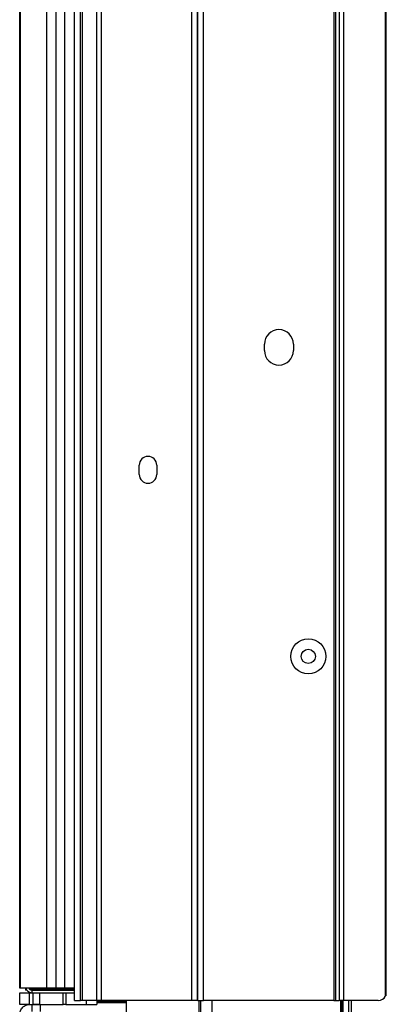
# Model space of a CAD drawing. Units: inches. Extents: x 5.9 to 93.4, y 11.6 to 73.6.
# Drawn here: x 70.1 to 74.1, y 17.1 to 27.6 of the extents above; entities that cross this region are included whole.
import ezdxf

# ---------------------------------------------------------------- set-up
doc = ezdxf.new("R2010")
doc.units = ezdxf.units.IN
doc.header["$MEASUREMENT"] = 0

msp = doc.modelspace()

# ---------------------------------------------------------------- linework, layer by layer
at = {"color": 7, "linetype": 'Continuous', "lineweight": 25}
for p, q in [((70.731, 17.11), (70.731, 42.485)), ((70.794, 17.11), (70.794, 42.485)), ((70.815, 17.11), (70.815, 42.485)), ((70.97, 17.11), (70.97, 42.485)), ((71.019, 17.11), (71.019, 42.485)), ((71.987, 17.11), (71.987, 42.485)), ((72.047, 17.11), (72.047, 42.485)), ((72.05, 17.11), (72.05, 42.485)), ((72.11, 17.11), (72.11, 42.485)), ((73.508, 42.485), (73.508, 17.11)), ((73.527, 42.485), (73.527, 17.11)), ((73.566, 42.485), (73.566, 17.11)), ((73.612, 42.485), (73.612, 17.11)), ((74.06, 17.154), (74.06, 42.442)), ((74.063, 42.435), (74.063, 17.16)), ((74.069, 17.182), (74.069, 42.413)), ((70.143, 17.243), (70.143, 42.318)), ((70.153, 17.243), (70.153, 42.318)), ((70.434, 17.243), (70.434, 42.318)), ((70.534, 17.243), (70.534, 42.318)), ((70.627, 17.243), (70.627, 42.318)), ((72.765, 24.075), (72.765, 24.145)), ((73.075, 24.145), (73.075, 24.075)), ((71.423, 22.748), (71.423, 22.848)), ((71.611, 22.848), (71.611, 22.748)), ((70.153, 17.243), (70.143, 17.243)), ((70.434, 17.243), (70.153, 17.243)), ((70.205, 17.243), (70.205, 17.221)), ((70.221, 17.221), (70.205, 17.221)), ((70.27, 17.221), (70.27, 17.233)), ((70.275, 17.221), (70.27, 17.221)), ((70.275, 17.231), (70.731, 17.231)), ((70.275, 17.193), (70.275, 17.221)), ((70.275, 17.221), (70.731, 17.221)), ((70.534, 17.243), (70.434, 17.243)), ((70.458, 17.231), (70.458, 17.221)), ((70.627, 17.243), (70.534, 17.243)), ((70.731, 17.243), (70.627, 17.243)), ((70.143, 17.068), (70.143, 17.193)), ((70.143, 17.193), (70.243, 17.193)), ((70.243, 17.193), (70.243, 17.068)), ((70.243, 17.193), (70.288, 17.193)), ((70.288, 17.068), (70.288, 17.193)), ((70.288, 17.193), (70.355, 17.193)), ((70.355, 17.193), (70.355, 17.068)), ((70.355, 17.193), (70.607, 17.193)), ((70.607, 17.068), (70.607, 17.193)), ((70.607, 17.193), (70.636, 17.193)), ((70.636, 17.193), (70.636, 17.068)), ((70.636, 17.193), (70.731, 17.193)), ((70.731, 17.11), (70.794, 17.11)), ((70.815, 17.11), (70.794, 17.11)), ((70.97, 17.11), (70.815, 17.11)), ((71.019, 17.11), (70.97, 17.11)), ((70.97, 17.11), (70.97, 17.068)), ((71.987, 17.11), (71.019, 17.11)), ((71.287, 17.097), (71.287, 17.11)), ((72.047, 17.11), (71.987, 17.11)), ((72.05, 17.11), (72.047, 17.11)), ((72.05, 17.11), (72.11, 17.11)), ((72.08, 17.11), (72.08, 16.926)), ((73.508, 17.11), (72.11, 17.11)), ((73.508, 17.11), (73.527, 17.11)), ((73.527, 17.11), (73.566, 17.11)), ((73.612, 17.11), (73.566, 17.11)), ((73.58, 17.11), (73.58, 15.985)), ((73.59, 17.11), (73.59, 16.108)), ((73.984, 17.11), (73.612, 17.11)), ((74.069, 17.182), (74.07, 17.192)), ((70.243, 17.068), (70.143, 17.068)), ((70.243, 17.068), (70.288, 17.068)), ((70.276, 16.99), (70.276, 17.068)), ((70.355, 17.068), (70.288, 17.068)), ((70.355, 17.068), (70.361, 17.068)), ((70.363, 17.068), (70.363, 16.99)), ((70.363, 17.068), (70.558, 17.068)), ((70.561, 17.068), (70.607, 17.068)), ((70.636, 17.068), (70.607, 17.068)), ((70.636, 17.068), (70.856, 17.068)), ((70.856, 17.068), (70.97, 17.068)), ((71.287, 17.087), (71.287, 17.097)), ((71.287, 16.978), (71.287, 17.087))]:
    msp.add_line(p, q, dxfattribs=at)
at = {"color": 8, "linetype": 'Continuous', "lineweight": 25}
for p, q in [((70.275, 17.243), (70.275, 17.231)), ((70.856, 17.11), (70.856, 17.068)), ((72.065, 16.952), (72.065, 17.11)), ((72.2, 17.11), (72.2, 15.985)), ((73.591, 16.108), (73.591, 17.11)), ((73.607, 16.504), (73.607, 17.11)), ((73.668, 16.504), (73.668, 17.11)), ((73.698, 16.108), (73.698, 17.11)), ((71.287, 17.097), (70.97, 17.097)), ((70.97, 17.087), (71.287, 17.087))]:
    msp.add_line(p, q, dxfattribs=at)
at = {"color": 7, "linetype": 'Continuous', "lineweight": 25}
for radius in [0.188, 0.076]:
    msp.add_circle((73.234, 20.798), radius, dxfattribs=at)
for centre, radius, start, end in [((72.92, 24.145), 0.155, 0, 180), ((72.92, 24.075), 0.155, 180, 0), ((71.517, 22.848), 0.094, 0, 180), ((71.517, 22.748), 0.094, 180, 360), ((73.984, 17.197), 0.0869, 270.1203, 330.0684)]:
    msp.add_arc(centre, radius, start, end, dxfattribs=at)
msp.add_ellipse((73.996, 17.198), major_axis=(0, 0.088), ratio=0.840372, start_param=4.268307, end_param=4.529698, dxfattribs=at)
for points, knots in [([(70.209, 17.243), (70.21, 17.241), (70.212, 17.23), (70.225, 17.213), (70.248, 17.196), (70.266, 17.194), (70.275, 17.193)], [0, 0, 0, 0, 0.077886, 0.385257, 0.692629, 1, 1, 1, 1]), ([(70.275, 17.231), (70.267, 17.234), (70.254, 17.237), (70.244, 17.241), (70.24, 17.242)], [0, 0, 0, 0, 0.649129, 1, 1, 1, 1]), ([(70.24, 17.242), (70.242, 17.239), (70.246, 17.232), (70.259, 17.223), (70.27, 17.222), (70.275, 17.221)], [0, 0, 0, 0, 0.242575, 0.621288, 1, 1, 1, 1]), ([(74.06, 17.154), (74.061, 17.156), (74.062, 17.158), (74.063, 17.16), (74.063, 17.16)], [0, 0, 0, 0, 0.875336, 1, 1, 1, 1])]:
    msp.add_open_spline(points, degree=3, knots=knots, dxfattribs=at)
for points in [[(70.143, 16.958), (70.145, 16.973), (70.148, 17.001), (70.174, 17.038), (70.21, 17.063), (70.239, 17.067), (70.253, 17.068)], [(70.276, 17.068), (70.292, 17.068), (70.324, 17.068), (70.35, 17.068), (70.363, 17.068)]]:
    msp.add_open_spline(points, degree=3, dxfattribs=at)

doc.saveas('drawing.dxf')
